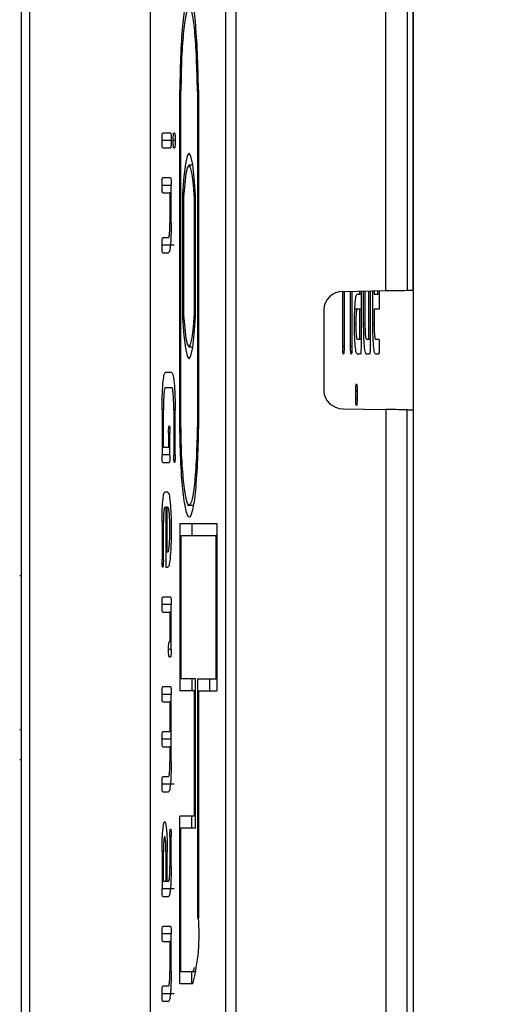
# Model space of a CAD drawing. Units: millimetres. Extents: x 9 to 199, y 7 to 289.
# Drawn here: x 53 to 57, y 112 to 120 of the extents above; entities that cross this region are included whole.
import ezdxf

# ---------------------------------------------------------------- set-up
doc = ezdxf.new("R2010")
doc.units = ezdxf.units.MM
doc.layers.add('FORMAT', color=7, linetype='Continuous')
doc.styles.add('SLDTEXTSTYLE2', font='TXT', dxfattribs={"width": 0.75})
doc.dimstyles.new('SLDDIMSTYLE1', dxfattribs={"dimtxt": 3.5, "dimasz": 3.302, "dimexe": 0, "dimexo": 0.0625, "dimgap": 0.875, "dimtad": 1, "dimlfac": 2, "dimrnd": 1e-09, "dimzin": 12, "dimdsep": 46, "dimtxsty": 'SLDTEXTSTYLE2', "dimsah": 1, "dimcen": 0.09, "dimadec": 0, "dimazin": 3, "dimtfac": 1, "dimtofl": 0, "dimtmove": 0, "dimatfit": 3, "dimfxl": 0, "dimfrac": 2, "dimtolj": 1, "dimtzin": 12, "dimarcsym": 0})

# ---------------------------------------------------------------- blocks, each defined once
blk = doc.blocks.new('_D_1')
at = {"layer": 'FORMAT', "color": 7}
for p, q in [((56.0829, 131.9935), (74.8638, 131.9935)), ((73.8638, 131.9935), (73.8638, 101.9935)), ((56.0829, 101.9935), (74.8638, 101.9935))]:
    blk.add_line(p, q, dxfattribs=at)
for points in [[(73.8638, 131.9935), (73.3558, 128.6915), (74.3718, 128.6915)], [(73.8638, 101.9935), (74.3718, 105.2955), (73.3558, 105.2955)]]:
    blk.add_solid(points, dxfattribs=at)
at = {"layer": 'FORMAT', "color": 7, "insert": (69.3521, 114.5776), "char_height": 3.5, "attachment_point": 1, "rotation": 90, "style": 'SLDTEXTSTYLE2'}
blk.add_mtext('60', dxfattribs=at)

msp = doc.modelspace()

# ---------------------------------------------------------------- linework, layer by layer
at = {"color": 7, "linetype": 'Continuous', "lineweight": 25}
for p, q in [((56.1047, 131.7435), (56.1047, 102.2435)), ((55.875, 117.4896), (55.875, 130.2427)), ((56.0531, 130.2427), (56.0531, 117.4926)), ((56.1047, 117.4935), (56.1047, 130.2436)), ((53.91, 128.7196), (53.91, 105.2674)), ((53.9109, 128.7196), (53.9109, 105.2674)), ((54.5379, 128.7196), (54.5379, 105.2674)), ((54.6262, 105.2674), (54.6262, 128.7196)), ((52.8335, 122.4325), (52.8335, 98.9803)), ((52.9068, 98.9803), (52.9068, 122.4325)), ((54.157, 116.3983), (54.157, 119.1597)), ((54.1658, 119.1597), (54.157, 119.1597)), ((54.1658, 116.401), (54.1658, 119.157)), ((54.3039, 119.1536), (54.3039, 116.4044)), ((54.3126, 119.1536), (54.3039, 119.1536)), ((54.3126, 119.1631), (54.3126, 116.3949)), ((54.0797, 118.806), (54.0143, 118.806)), ((54.1126, 118.806), (54.1074, 118.806)), ((54.0851, 118.7435), (54.0089, 118.7435)), ((54.1178, 118.7435), (54.1023, 118.7435)), ((54.0143, 118.681), (54.0797, 118.681)), ((54.1074, 118.681), (54.1126, 118.681)), ((54.2652, 118.537), (54.2332, 118.537)), ((54.0797, 118.431), (54.0143, 118.431)), ((54.0851, 118.3685), (54.0089, 118.3685)), ((54.0851, 118.056), (54.0851, 118.3685)), ((54.0143, 118.306), (54.0742, 118.306)), ((54.0742, 118.306), (54.0742, 118.056)), ((54.0851, 118.306), (54.0742, 118.306)), ((54.1799, 118.3004), (54.1799, 117.2576)), ((54.1905, 118.3004), (54.1799, 118.3004)), ((54.1886, 118.2702), (54.1886, 117.2878)), ((54.2871, 118.2593), (54.2784, 118.2593)), ((54.2784, 117.2987), (54.2784, 118.2593)), ((54.2871, 117.2697), (54.2871, 118.2883)), ((54.0851, 118.056), (54.0742, 118.056)), ((54.0633, 117.931), (54.0143, 117.931)), ((54.1085, 117.8685), (54.0089, 117.8685)), ((54.0143, 117.806), (54.0633, 117.806)), ((56.0531, 117.4926), (56.1047, 117.4935)), ((55.5164, 117.0229), (55.5164, 117.4838)), ((55.5191, 117.4839), (55.875, 117.4896)), ((55.5273, 117.484), (55.5273, 117.0223)), ((55.5817, 117.0229), (55.5817, 117.4849)), ((55.5926, 117.4851), (55.5926, 117.0229)), ((55.6362, 117.4604), (55.658, 117.4604)), ((55.658, 117.4604), (55.658, 117.4861)), ((55.6689, 117.4604), (55.658, 117.4604)), ((55.6689, 117.4863), (55.6689, 117.0229)), ((55.6907, 117.2104), (55.6907, 117.4866)), ((55.7016, 117.4868), (55.7016, 117.2104)), ((55.7342, 117.0854), (55.7342, 117.4873)), ((55.7451, 117.4875), (55.7451, 117.0229)), ((55.7669, 117.2104), (55.7669, 117.4879)), ((55.7778, 117.488), (55.7778, 117.4604)), ((55.7778, 117.4604), (55.8105, 117.4604)), ((55.8105, 117.4604), (55.8105, 117.4886)), ((55.8214, 117.4604), (55.8105, 117.4604)), ((55.8214, 117.4887), (55.8214, 117.3354)), ((55.3594, 117.3339), (55.3594, 116.6531)), ((55.6689, 117.3362), (55.6173, 117.3362)), ((55.658, 117.3354), (55.6362, 117.3354)), ((55.658, 117.0854), (55.658, 117.3354)), ((55.6689, 117.3354), (55.658, 117.3354)), ((55.7778, 117.3354), (55.7778, 117.2104)), ((55.8214, 117.3354), (55.7778, 117.3354)), ((54.1905, 117.2576), (54.1799, 117.2576)), ((54.2871, 117.2987), (54.2784, 117.2987)), ((55.6252, 117.2104), (55.6144, 117.2104)), ((55.7016, 117.2104), (55.6907, 117.2104)), ((55.7778, 117.2104), (55.7669, 117.2104)), ((55.6362, 117.0854), (55.658, 117.0854)), ((55.6689, 117.0854), (55.658, 117.0854)), ((55.7125, 117.0854), (55.7342, 117.0854)), ((55.7451, 117.0854), (55.7342, 117.0854)), ((55.7887, 117.0854), (55.816, 117.0854)), ((54.2332, 117.021), (54.2652, 117.021)), ((55.5273, 117.0229), (55.5164, 117.0229)), ((55.5926, 117.0229), (55.5817, 117.0229)), ((55.6634, 116.9604), (55.6362, 116.9604)), ((55.7397, 116.9604), (55.7125, 116.9604)), ((55.816, 116.9604), (55.7887, 116.9604)), ((54.0906, 116.806), (54.0361, 116.806)), ((54.0361, 116.681), (54.0906, 116.681)), ((55.6253, 116.5913), (55.6253, 116.651)), ((55.6362, 116.651), (55.6253, 116.651)), ((55.6362, 116.5913), (55.6253, 116.5913)), ((55.6362, 116.651), (55.6362, 116.5913)), ((55.5191, 116.5032), (55.875, 116.4974)), ((54.0089, 116.4935), (54.0089, 116.1185)), ((54.0198, 116.4935), (54.0089, 116.4935)), ((54.0198, 116.181), (54.0198, 116.4935)), ((54.1069, 116.4935), (54.1069, 116.1185)), ((54.1178, 116.4935), (54.1069, 116.4935)), ((54.1178, 116.1185), (54.1178, 116.4935)), ((55.875, 116.4974), (55.875, 103.7443)), ((56.0531, 103.7443), (56.0531, 116.4944)), ((56.0531, 116.4944), (56.1047, 116.4935)), ((56.1047, 116.4935), (56.1047, 103.7434)), ((54.1658, 116.3983), (54.157, 116.3983)), ((54.3126, 116.4044), (54.3039, 116.4044)), ((54.0633, 116.3002), (54.0633, 116.181)), ((54.0742, 116.3002), (54.0633, 116.3002)), ((54.0742, 116.1168), (54.0742, 116.2988)), ((54.0633, 116.181), (54.0198, 116.181)), ((54.0742, 116.181), (54.0633, 116.181)), ((54.0742, 116.1185), (54.0089, 116.1185)), ((54.1178, 116.1185), (54.1069, 116.1185)), ((54.0143, 116.056), (54.0688, 116.056)), ((54.0579, 115.806), (54.0307, 115.806)), ((54.0307, 115.681), (54.0416, 115.681)), ((54.0416, 115.681), (54.0416, 115.181)), ((54.0525, 115.681), (54.0416, 115.681)), ((54.0525, 115.306), (54.0525, 115.681)), ((54.0525, 115.681), (54.0579, 115.681)), ((54.2223, 115.6992), (54.2686, 115.6992)), ((54.0089, 115.556), (54.0089, 115.2435)), ((54.0198, 115.556), (54.0089, 115.556)), ((54.0198, 115.2435), (54.0198, 115.556)), ((54.157, 115.5465), (54.4661, 115.5465)), ((54.157, 115.5465), (54.157, 114.1486)), ((54.2567, 115.5465), (54.2567, 115.4465)), ((54.4661, 115.5465), (54.4661, 114.1486)), ((54.1658, 115.4465), (54.1658, 114.2486)), ((54.1658, 115.4465), (54.4574, 115.4465)), ((54.4661, 115.4465), (54.4574, 115.4465)), ((54.4574, 115.4465), (54.4574, 114.2486)), ((54.0579, 115.306), (54.0525, 115.306)), ((54.0198, 115.2435), (54.0089, 115.2435)), ((52.821, 115.1107), (52.8335, 115.1107)), ((54.0416, 115.181), (54.0579, 115.181)), ((54.0851, 114.8685), (54.0089, 114.8685)), ((54.0797, 114.931), (54.0143, 114.931)), ((54.0851, 114.4935), (54.0851, 114.8685)), ((54.0143, 114.806), (54.0742, 114.806)), ((54.0742, 114.806), (54.0742, 114.556)), ((54.0851, 114.806), (54.0742, 114.806)), ((54.0742, 114.556), (54.0688, 114.556)), ((54.0851, 114.556), (54.0742, 114.556)), ((54.0851, 114.4935), (54.0633, 114.4935)), ((54.0688, 114.431), (54.0797, 114.431)), ((54.2871, 114.2486), (54.1658, 114.2486)), ((54.2567, 114.2486), (54.2567, 114.1486)), ((54.2871, 113.0026), (54.2871, 114.2486)), ((54.3039, 114.2486), (54.3039, 112.2509)), ((54.3039, 114.2486), (54.4574, 114.2486)), ((54.4035, 114.2486), (54.4035, 114.1486)), ((54.4661, 114.2486), (54.4574, 114.2486)), ((54.0797, 114.181), (54.0143, 114.181)), ((54.2784, 114.1486), (54.157, 114.1486)), ((54.2784, 113.1026), (54.2784, 114.1486)), ((54.2871, 114.1486), (54.2784, 114.1486)), ((54.3126, 114.1486), (54.3126, 112.2509)), ((54.3126, 114.1486), (54.4661, 114.1486)), ((54.0851, 114.1185), (54.0089, 114.1185)), ((54.0143, 114.056), (54.0742, 114.056)), ((54.0742, 114.056), (54.0742, 113.806)), ((54.0851, 114.056), (54.0742, 114.056)), ((54.0851, 113.556), (54.0851, 114.1185)), ((52.821, 113.8241), (52.8335, 113.8241)), ((54.0742, 113.806), (54.0143, 113.806)), ((54.0851, 113.806), (54.0742, 113.806)), ((54.0851, 113.7435), (54.0089, 113.7435)), ((54.0143, 113.681), (54.0742, 113.681)), ((54.0742, 113.681), (54.0742, 113.556)), ((54.0851, 113.681), (54.0742, 113.681)), ((52.8335, 113.5718), (52.821, 113.5718)), ((54.0851, 113.556), (54.0742, 113.556)), ((54.0633, 113.431), (54.0143, 113.431)), ((54.1085, 113.3685), (54.0089, 113.3685)), ((54.0143, 113.306), (54.0633, 113.306)), ((54.2784, 113.1026), (54.157, 113.1026)), ((54.157, 111.7009), (54.157, 113.1026)), ((54.2567, 113.0026), (54.2567, 113.1026)), ((54.2871, 113.1026), (54.2784, 113.1026)), ((54.1658, 111.8009), (54.1658, 113.0026)), ((54.2871, 113.0026), (54.1658, 113.0026)), ((54.0742, 112.931), (54.0742, 112.681)), ((54.0851, 112.931), (54.0742, 112.931)), ((54.0851, 112.681), (54.0851, 112.931)), ((54.0089, 112.806), (54.0089, 112.4935)), ((54.0198, 112.806), (54.0089, 112.806)), ((54.0198, 112.556), (54.0198, 112.8066)), ((54.0416, 112.8066), (54.0416, 112.556)), ((54.0525, 112.556), (54.0525, 112.806)), ((54.0851, 112.681), (54.0742, 112.681)), ((54.1085, 112.4935), (54.0089, 112.4935)), ((54.0416, 112.556), (54.0198, 112.556)), ((54.0525, 112.556), (54.0416, 112.556)), ((54.0633, 112.556), (54.0525, 112.556)), ((54.0143, 112.431), (54.0633, 112.431)), ((54.0797, 112.181), (54.0143, 112.181)), ((54.0851, 112.1185), (54.0089, 112.1185)), ((54.0851, 111.806), (54.0851, 112.1185)), ((54.0143, 112.056), (54.0742, 112.056)), ((54.0742, 112.056), (54.0742, 111.806)), ((54.0851, 112.056), (54.0742, 112.056)), ((54.0851, 111.806), (54.0742, 111.806)), ((54.2647, 111.8009), (54.1658, 111.8009)), ((54.2567, 111.7009), (54.2567, 111.8009)), ((54.2922, 111.8009), (54.2647, 111.8009)), ((54.0633, 111.681), (54.0143, 111.681)), ((54.2647, 111.7009), (54.157, 111.7009)), ((54.1085, 111.6185), (54.0089, 111.6185)), ((54.0143, 111.556), (54.0633, 111.556))]:
    msp.add_line(p, q, dxfattribs=at)
at = {"color": 8, "linetype": 'Continuous', "lineweight": 25}
msp.add_line((54.3126, 112.2509), (54.3039, 112.2509), dxfattribs=at)
at = {"color": 7, "linetype": 'Continuous', "lineweight": 25, "flags": 128}
for points in [[(54.2871, 118.2883), (54.2772, 118.4319), (54.2644, 118.5421), (54.2496, 118.612), (54.2338, 118.637), (54.2179, 118.6155), (54.203, 118.549), (54.1901, 118.4416), (54.1799, 118.3004)], [(54.2784, 118.2593), (54.2698, 118.374), (54.2591, 118.4617), (54.2468, 118.5171), (54.2337, 118.537), (54.2206, 118.5203), (54.2083, 118.4678), (54.1974, 118.3828), (54.1886, 118.2702)], [(54.1799, 117.2576), (54.1901, 117.1163), (54.203, 117.009), (54.2179, 116.9425), (54.2338, 116.921), (54.2496, 116.946), (54.2644, 117.0159), (54.2772, 117.1261), (54.2871, 117.2697)], [(54.1886, 117.2878), (54.1974, 117.1752), (54.2083, 117.0902), (54.2206, 117.0377), (54.2337, 117.021), (54.2468, 117.0409), (54.2591, 117.0963), (54.2698, 117.184), (54.2784, 117.2987)]]:
    msp.add_lwpolyline(points, dxfattribs=at)
at = {"color": 7, "linetype": 'Continuous', "lineweight": 25}
for centre, radius, start, end in [((52.699, 112.1145), 1.6193, 345.20406, 4.83381), ((54.2115, 111.8448), 0.0689, 320.42811, 353.11245)]:
    msp.add_arc(centre, radius, start, end, dxfattribs=at)
for centre, major_axis, ratio, start_param, end_param in [((56.0357, 117.4927), (0.25, 0.0043), 0.001521, 4.014231, 4.782176), ((55.5219, 117.3339), (0.1625, 0), 0.923062, 1.58825, 3.141593), ((55.5219, 116.6531), (0.1625, 0), 0.923062, 3.141593, 4.694936), ((56.0357, 116.4943), (0.25, -0.0043), 0.001521, 1.50101, 2.268954)]:
    msp.add_ellipse(centre, major_axis=major_axis, ratio=ratio, start_param=start_param, end_param=end_param, dxfattribs=at)
for points, knots in [([(54.3126, 119.1631), (54.3103, 119.2693), (54.3057, 119.4815), (54.2881, 119.7511), (54.263, 119.9186), (54.2345, 119.9809), (54.206, 119.9108), (54.1816, 119.7387), (54.1618, 119.4869), (54.1586, 119.2689), (54.157, 119.1597)], [0, 0, 0, 0, 0.12505, 0.250013, 0.375265, 0.50032, 0.625108, 0.750372, 0.875022, 1, 1, 1, 1]), ([(54.3039, 119.1536), (54.3018, 119.2472), (54.2977, 119.4346), (54.2823, 119.6738), (54.2601, 119.8223), (54.2349, 119.8783), (54.2096, 119.8174), (54.188, 119.666), (54.1701, 119.4469), (54.1672, 119.2537), (54.1658, 119.157)], [0, 0, 0, 0, 0.124867, 0.249735, 0.375043, 0.500141, 0.624859, 0.750123, 0.874943, 1, 1, 1, 1]), ([(54.0089, 118.7435), (54.0089, 118.753), (54.009, 118.772), (54.0104, 118.795), (54.0124, 118.8049), (54.0137, 118.8056), (54.0143, 118.806)], [0, 0, 0, 0, 0.2807105, 0.5586248, 0.7788464, 1, 1, 1, 1]), ([(54.0797, 118.806), (54.0805, 118.8055), (54.0822, 118.8045), (54.0842, 118.7888), (54.085, 118.7658), (54.0851, 118.7509), (54.0851, 118.7435)], [0, 0, 0, 0, 0.280763, 0.559007, 0.779253, 1, 1, 1, 1]), ([(54.1023, 118.7435), (54.1023, 118.7528), (54.1024, 118.7712), (54.1036, 118.7944), (54.1055, 118.8048), (54.1068, 118.8056), (54.1074, 118.806)], [0, 0, 0, 0, 0.280633, 0.558927, 0.778998, 1, 1, 1, 1]), ([(54.1126, 118.806), (54.1135, 118.8055), (54.1151, 118.8044), (54.117, 118.7878), (54.1178, 118.7653), (54.1178, 118.7508), (54.1178, 118.7435)], [0, 0, 0, 0, 0.280635, 0.558374, 0.778887, 1, 1, 1, 1]), ([(54.0143, 118.681), (54.0135, 118.6815), (54.0118, 118.6825), (54.0098, 118.6982), (54.009, 118.7212), (54.0089, 118.7361), (54.0089, 118.7435)], [0, 0, 0, 0, 0.2805959, 0.5585662, 0.7787869, 1, 1, 1, 1]), ([(54.0851, 118.7435), (54.0851, 118.734), (54.085, 118.7151), (54.0836, 118.6917), (54.0816, 118.6821), (54.0803, 118.6814), (54.0797, 118.681)], [0, 0, 0, 0, 0.280669, 0.558931, 0.779165, 1, 1, 1, 1]), ([(54.1074, 118.681), (54.1066, 118.6816), (54.105, 118.6827), (54.1031, 118.6991), (54.1023, 118.7217), (54.1023, 118.7362), (54.1023, 118.7435)], [0, 0, 0, 0, 0.280524, 0.558266, 0.778827, 1, 1, 1, 1]), ([(54.1178, 118.7435), (54.1178, 118.7342), (54.1177, 118.7158), (54.1165, 118.6924), (54.1145, 118.6821), (54.1133, 118.6814), (54.1126, 118.681)], [0, 0, 0, 0, 0.2807237, 0.5593619, 0.7793936, 1, 1, 1, 1]), ([(54.0089, 118.3685), (54.0089, 118.378), (54.009, 118.397), (54.0104, 118.42), (54.0124, 118.4299), (54.0137, 118.4306), (54.0143, 118.431)], [0, 0, 0, 0, 0.2807105, 0.5586248, 0.7788464, 1, 1, 1, 1]), ([(54.0797, 118.431), (54.0805, 118.4305), (54.0822, 118.4295), (54.0842, 118.4138), (54.085, 118.3908), (54.0851, 118.3759), (54.0851, 118.3685)], [0, 0, 0, 0, 0.280763, 0.559007, 0.779253, 1, 1, 1, 1]), ([(54.0143, 118.306), (54.0135, 118.3065), (54.0118, 118.3075), (54.0098, 118.3232), (54.009, 118.3462), (54.0089, 118.3611), (54.0089, 118.3685)], [0, 0, 0, 0, 0.2805959, 0.5585662, 0.7787869, 1, 1, 1, 1]), ([(54.0851, 118.056), (54.0848, 118.019), (54.0841, 117.9451), (54.0781, 117.8633), (54.0709, 117.8133), (54.0659, 117.8085), (54.0633, 117.806)], [0, 0, 0, 0, 0.279611, 0.55932, 0.779535, 1, 1, 1, 1]), ([(54.0633, 117.931), (54.065, 117.933), (54.0682, 117.937), (54.0718, 117.971), (54.0739, 118.0123), (54.0741, 118.0415), (54.0742, 118.056)], [0, 0, 0, 0, 0.2796208, 0.5592253, 0.7795275, 1, 1, 1, 1]), ([(54.0089, 117.8685), (54.0089, 117.878), (54.009, 117.897), (54.0104, 117.92), (54.0124, 117.9299), (54.0137, 117.9306), (54.0143, 117.931)], [0, 0, 0, 0, 0.280711, 0.558625, 0.778846, 1, 1, 1, 1]), ([(54.0143, 117.806), (54.0135, 117.8065), (54.0118, 117.8075), (54.0098, 117.8232), (54.009, 117.8462), (54.0089, 117.8611), (54.0089, 117.8685)], [0, 0, 0, 0, 0.280596, 0.558566, 0.778787, 1, 1, 1, 1]), ([(55.6173, 117.3362), (55.6185, 117.3567), (55.6209, 117.3977), (55.6273, 117.4501), (55.6328, 117.4565), (55.6362, 117.4604)], [0, 0, 0, 0, 0.280793, 0.561046, 1, 1, 1, 1]), ([(55.6144, 117.2104), (55.6146, 117.2351), (55.6148, 117.2793), (55.6165, 117.3188), (55.6173, 117.3362)], [0, 0, 0, 0, 0.559703, 1, 1, 1, 1]), ([(55.6362, 117.3354), (55.6345, 117.3332), (55.6313, 117.3289), (55.6277, 117.2951), (55.6256, 117.2539), (55.6253, 117.2249), (55.6252, 117.2104)], [0, 0, 0, 0, 0.279627, 0.559213, 0.779635, 1, 1, 1, 1]), ([(55.6362, 116.9604), (55.633, 116.9646), (55.6265, 116.9729), (55.6194, 117.0408), (55.615, 117.1233), (55.6146, 117.1814), (55.6144, 117.2104)], [0, 0, 0, 0, 0.279624, 0.559286, 0.779575, 1, 1, 1, 1]), ([(55.6252, 117.2104), (55.6254, 117.192), (55.6258, 117.1551), (55.6288, 117.115), (55.6324, 117.0892), (55.6349, 117.0867), (55.6362, 117.0854)], [0, 0, 0, 0, 0.279502, 0.559216, 0.779667, 1, 1, 1, 1]), ([(55.7125, 116.9604), (55.7092, 116.9646), (55.7028, 116.9729), (55.6956, 117.0408), (55.6913, 117.1233), (55.6909, 117.1814), (55.6907, 117.2104)], [0, 0, 0, 0, 0.279624, 0.559286, 0.779575, 1, 1, 1, 1]), ([(55.7016, 117.2104), (55.7018, 117.192), (55.7022, 117.1552), (55.7052, 117.1151), (55.7087, 117.0893), (55.7112, 117.0867), (55.7125, 117.0854)], [0, 0, 0, 0, 0.279506, 0.559221, 0.779672, 1, 1, 1, 1]), ([(55.7887, 116.9604), (55.7855, 116.9646), (55.7791, 116.9729), (55.7719, 117.0408), (55.7676, 117.1233), (55.7671, 117.1814), (55.7669, 117.2104)], [0, 0, 0, 0, 0.279624, 0.559286, 0.779575, 1, 1, 1, 1]), ([(55.7778, 117.2104), (55.778, 117.192), (55.7784, 117.1552), (55.7814, 117.1151), (55.7849, 117.0893), (55.7875, 117.0867), (55.7887, 117.0854)], [0, 0, 0, 0, 0.279506, 0.559221, 0.779672, 1, 1, 1, 1]), ([(55.816, 117.0854), (55.8168, 117.0849), (55.8184, 117.0839), (55.8205, 117.0682), (55.8213, 117.0452), (55.8214, 117.0303), (55.8214, 117.0229)], [0, 0, 0, 0, 0.280763, 0.559007, 0.779253, 1, 1, 1, 1]), ([(55.5218, 116.9604), (55.521, 116.9609), (55.5193, 116.9619), (55.5173, 116.9776), (55.5165, 117.0006), (55.5164, 117.0155), (55.5164, 117.0229)], [0, 0, 0, 0, 0.280596, 0.558566, 0.778787, 1, 1, 1, 1]), ([(55.5273, 117.0223), (55.5272, 117.0129), (55.5271, 116.994), (55.5258, 116.9708), (55.5237, 116.9615), (55.5225, 116.9608), (55.5218, 116.9604)], [0, 0, 0, 0, 0.280543, 0.558709, 0.77918, 1, 1, 1, 1]), ([(55.5872, 116.9604), (55.5863, 116.9609), (55.5847, 116.9619), (55.5827, 116.9776), (55.5818, 117.0006), (55.5818, 117.0155), (55.5817, 117.0229)], [0, 0, 0, 0, 0.2805959, 0.5585662, 0.7787869, 1, 1, 1, 1]), ([(55.5926, 117.0229), (55.5926, 117.0134), (55.5925, 116.9945), (55.5911, 116.9711), (55.5891, 116.9614), (55.5878, 116.9608), (55.5872, 116.9604)], [0, 0, 0, 0, 0.2806693, 0.558931, 0.7791654, 1, 1, 1, 1]), ([(55.6689, 117.0229), (55.6688, 117.0134), (55.6687, 116.9945), (55.6674, 116.9711), (55.6654, 116.9614), (55.6641, 116.9608), (55.6634, 116.9604)], [0, 0, 0, 0, 0.280669, 0.558931, 0.779165, 1, 1, 1, 1]), ([(55.7451, 117.0229), (55.7451, 117.0134), (55.745, 116.9945), (55.7437, 116.9711), (55.7416, 116.9614), (55.7403, 116.9608), (55.7397, 116.9604)], [0, 0, 0, 0, 0.2806693, 0.558931, 0.7791654, 1, 1, 1, 1]), ([(55.8214, 117.0229), (55.8214, 117.0134), (55.8213, 116.9945), (55.8199, 116.9711), (55.8179, 116.9614), (55.8166, 116.9608), (55.816, 116.9604)], [0, 0, 0, 0, 0.280669, 0.558931, 0.779165, 1, 1, 1, 1]), ([(54.0089, 116.4935), (54.0093, 116.5396), (54.0103, 116.6318), (54.0177, 116.7339), (54.0266, 116.7964), (54.033, 116.8028), (54.0361, 116.806)], [0, 0, 0, 0, 0.279546, 0.559316, 0.779633, 1, 1, 1, 1]), ([(54.0906, 116.806), (54.0946, 116.8006), (54.1026, 116.7898), (54.1115, 116.7046), (54.117, 116.6022), (54.1175, 116.5297), (54.1178, 116.4935)], [0, 0, 0, 0, 0.279533, 0.559321, 0.779608, 1, 1, 1, 1]), ([(54.0361, 116.681), (54.0337, 116.6778), (54.0289, 116.6714), (54.0235, 116.6206), (54.0203, 116.5588), (54.0199, 116.5153), (54.0198, 116.4935)], [0, 0, 0, 0, 0.279575, 0.559248, 0.779637, 1, 1, 1, 1]), ([(54.1069, 116.4935), (54.1067, 116.5212), (54.1061, 116.5766), (54.1016, 116.6376), (54.0963, 116.6754), (54.0925, 116.6791), (54.0906, 116.681)], [0, 0, 0, 0, 0.279526, 0.559214, 0.779635, 1, 1, 1, 1]), ([(55.6253, 116.651), (55.6254, 116.6603), (55.6254, 116.6788), (55.6269, 116.7006), (55.6289, 116.7096), (55.6301, 116.7101), (55.6308, 116.7104)], [0, 0, 0, 0, 0.280635, 0.558374, 0.778887, 1, 1, 1, 1]), ([(55.6308, 116.7104), (55.6316, 116.71), (55.6332, 116.7091), (55.6352, 116.695), (55.6361, 116.6727), (55.6362, 116.6582), (55.6362, 116.651)], [0, 0, 0, 0, 0.280724, 0.559362, 0.779394, 1, 1, 1, 1]), ([(55.6308, 116.5318), (55.6299, 116.5323), (55.6283, 116.5331), (55.6263, 116.5473), (55.6254, 116.5695), (55.6253, 116.584), (55.6253, 116.5913)], [0, 0, 0, 0, 0.280633, 0.558927, 0.778998, 1, 1, 1, 1]), ([(55.6362, 116.5913), (55.6362, 116.582), (55.6361, 116.5634), (55.6346, 116.5415), (55.6326, 116.5327), (55.6314, 116.5321), (55.6308, 116.5318)], [0, 0, 0, 0, 0.2805236, 0.5582659, 0.7788272, 1, 1, 1, 1]), ([(54.0633, 116.3002), (54.0634, 116.3095), (54.0635, 116.328), (54.0649, 116.3498), (54.0669, 116.3588), (54.0682, 116.3593), (54.0688, 116.3596)], [0, 0, 0, 0, 0.280635, 0.558374, 0.778887, 1, 1, 1, 1]), ([(54.0688, 116.3596), (54.0696, 116.359), (54.0712, 116.358), (54.0733, 116.3433), (54.0741, 116.3207), (54.0742, 116.3061), (54.0742, 116.2988)], [0, 0, 0, 0, 0.28061, 0.559233, 0.779272, 1, 1, 1, 1]), ([(54.3126, 116.3949), (54.3103, 116.2887), (54.3057, 116.0765), (54.2881, 115.8069), (54.263, 115.6394), (54.2345, 115.5771), (54.206, 115.6472), (54.1816, 115.8193), (54.1618, 116.0711), (54.1586, 116.2891), (54.157, 116.3983)], [0, 0, 0, 0, 0.1250503, 0.2500128, 0.3752647, 0.5003195, 0.6251075, 0.7503721, 0.8750217, 1, 1, 1, 1]), ([(54.3039, 116.4044), (54.3018, 116.3108), (54.2977, 116.1234), (54.2823, 115.8842), (54.2601, 115.7357), (54.2349, 115.6797), (54.2096, 115.7406), (54.188, 115.892), (54.1701, 116.1111), (54.1672, 116.3043), (54.1658, 116.401)], [0, 0, 0, 0, 0.124867, 0.249735, 0.375043, 0.500141, 0.624859, 0.750123, 0.874943, 1, 1, 1, 1]), ([(54.0143, 116.056), (54.0135, 116.0565), (54.0118, 116.0575), (54.0098, 116.0732), (54.009, 116.0962), (54.0089, 116.1111), (54.0089, 116.1185)], [0, 0, 0, 0, 0.280596, 0.558566, 0.778787, 1, 1, 1, 1]), ([(54.0742, 116.1168), (54.0742, 116.1074), (54.0741, 116.0888), (54.0727, 116.0661), (54.0707, 116.057), (54.0694, 116.0564), (54.0688, 116.056)], [0, 0, 0, 0, 0.280585, 0.55831, 0.77905, 1, 1, 1, 1]), ([(54.1124, 116.056), (54.1115, 116.0565), (54.1099, 116.0575), (54.1079, 116.0732), (54.107, 116.0962), (54.107, 116.1111), (54.1069, 116.1185)], [0, 0, 0, 0, 0.280596, 0.558566, 0.778787, 1, 1, 1, 1]), ([(54.1178, 116.1185), (54.1178, 116.109), (54.1177, 116.0901), (54.1163, 116.0667), (54.1143, 116.0571), (54.113, 116.0564), (54.1124, 116.056)], [0, 0, 0, 0, 0.280669, 0.558931, 0.779165, 1, 1, 1, 1]), ([(54.0089, 115.556), (54.0092, 115.593), (54.01, 115.667), (54.0159, 115.7492), (54.0231, 115.7988), (54.0281, 115.8036), (54.0307, 115.806)], [0, 0, 0, 0, 0.279655, 0.55929, 0.779571, 1, 1, 1, 1]), ([(54.0579, 115.806), (54.0619, 115.8006), (54.07, 115.7898), (54.0788, 115.7046), (54.0843, 115.6022), (54.0849, 115.5297), (54.0851, 115.4935)], [0, 0, 0, 0, 0.279533, 0.559321, 0.779608, 1, 1, 1, 1]), ([(54.0307, 115.681), (54.0291, 115.6787), (54.0259, 115.6741), (54.0223, 115.6401), (54.0201, 115.5994), (54.0199, 115.5705), (54.0198, 115.556)], [0, 0, 0, 0, 0.27948, 0.55929, 0.77971, 1, 1, 1, 1]), ([(54.0742, 115.4935), (54.074, 115.5212), (54.0734, 115.5765), (54.0689, 115.6372), (54.0636, 115.6755), (54.0598, 115.6792), (54.0579, 115.681)], [0, 0, 0, 0, 0.279448, 0.559236, 0.779636, 1, 1, 1, 1]), ([(54.0851, 115.4935), (54.0847, 115.4473), (54.0838, 115.3549), (54.0764, 115.252), (54.0674, 115.1902), (54.0611, 115.1841), (54.0579, 115.181)], [0, 0, 0, 0, 0.27963, 0.559291, 0.779541, 1, 1, 1, 1]), ([(54.0579, 115.306), (54.0603, 115.3093), (54.0651, 115.3158), (54.0704, 115.3672), (54.0738, 115.4282), (54.0741, 115.4718), (54.0742, 115.4935)], [0, 0, 0, 0, 0.279448, 0.559236, 0.779636, 1, 1, 1, 1]), ([(54.0143, 115.181), (54.0135, 115.1815), (54.0118, 115.1825), (54.0098, 115.1982), (54.009, 115.2212), (54.0089, 115.2361), (54.0089, 115.2435)], [0, 0, 0, 0, 0.280596, 0.558566, 0.778787, 1, 1, 1, 1]), ([(54.0198, 115.2435), (54.0197, 115.234), (54.0196, 115.2151), (54.0183, 115.1917), (54.0163, 115.1821), (54.015, 115.1814), (54.0143, 115.181)], [0, 0, 0, 0, 0.2806693, 0.558931, 0.7791654, 1, 1, 1, 1]), ([(54.0089, 114.8685), (54.0089, 114.878), (54.009, 114.897), (54.0104, 114.92), (54.0124, 114.9299), (54.0137, 114.9306), (54.0143, 114.931)], [0, 0, 0, 0, 0.280711, 0.558625, 0.778846, 1, 1, 1, 1]), ([(54.0143, 114.806), (54.0135, 114.8065), (54.0118, 114.8075), (54.0098, 114.8232), (54.009, 114.8462), (54.0089, 114.8611), (54.0089, 114.8685)], [0, 0, 0, 0, 0.280596, 0.558566, 0.778787, 1, 1, 1, 1]), ([(54.0797, 114.931), (54.0805, 114.9305), (54.0822, 114.9295), (54.0842, 114.9138), (54.085, 114.8908), (54.0851, 114.8759), (54.0851, 114.8685)], [0, 0, 0, 0, 0.280763, 0.559007, 0.779253, 1, 1, 1, 1]), ([(54.0633, 114.4935), (54.0634, 114.503), (54.0635, 114.522), (54.0649, 114.545), (54.0669, 114.5549), (54.0681, 114.5556), (54.0688, 114.556)], [0, 0, 0, 0, 0.2807105, 0.5586248, 0.7788464, 1, 1, 1, 1]), ([(54.0688, 114.431), (54.068, 114.4315), (54.0663, 114.4325), (54.0643, 114.4482), (54.0634, 114.4712), (54.0634, 114.4861), (54.0633, 114.4935)], [0, 0, 0, 0, 0.280596, 0.558566, 0.778787, 1, 1, 1, 1]), ([(54.0851, 114.4935), (54.0851, 114.484), (54.085, 114.4651), (54.0836, 114.4417), (54.0816, 114.4321), (54.0803, 114.4314), (54.0797, 114.431)], [0, 0, 0, 0, 0.2806693, 0.558931, 0.7791654, 1, 1, 1, 1]), ([(54.0089, 114.1185), (54.0089, 114.128), (54.009, 114.147), (54.0104, 114.17), (54.0124, 114.1799), (54.0137, 114.1806), (54.0143, 114.181)], [0, 0, 0, 0, 0.280711, 0.558625, 0.778846, 1, 1, 1, 1]), ([(54.0797, 114.181), (54.0805, 114.1805), (54.0822, 114.1795), (54.0842, 114.1638), (54.085, 114.1408), (54.0851, 114.1259), (54.0851, 114.1185)], [0, 0, 0, 0, 0.280763, 0.559007, 0.779253, 1, 1, 1, 1]), ([(54.0143, 114.056), (54.0135, 114.0565), (54.0118, 114.0575), (54.0098, 114.0732), (54.009, 114.0962), (54.0089, 114.1111), (54.0089, 114.1185)], [0, 0, 0, 0, 0.280596, 0.558566, 0.778787, 1, 1, 1, 1]), ([(54.0089, 113.7435), (54.0089, 113.753), (54.009, 113.772), (54.0104, 113.795), (54.0124, 113.8049), (54.0137, 113.8056), (54.0143, 113.806)], [0, 0, 0, 0, 0.280711, 0.558625, 0.778846, 1, 1, 1, 1]), ([(54.0143, 113.681), (54.0135, 113.6815), (54.0118, 113.6825), (54.0098, 113.6982), (54.009, 113.7212), (54.0089, 113.7361), (54.0089, 113.7435)], [0, 0, 0, 0, 0.280596, 0.558566, 0.778787, 1, 1, 1, 1]), ([(54.0633, 113.431), (54.065, 113.433), (54.0682, 113.437), (54.0718, 113.471), (54.0739, 113.5123), (54.0741, 113.5415), (54.0742, 113.556)], [0, 0, 0, 0, 0.279621, 0.559225, 0.779528, 1, 1, 1, 1]), ([(54.0851, 113.556), (54.0848, 113.519), (54.0841, 113.4451), (54.0781, 113.3633), (54.0709, 113.3133), (54.0659, 113.3085), (54.0633, 113.306)], [0, 0, 0, 0, 0.279611, 0.55932, 0.779535, 1, 1, 1, 1]), ([(54.0089, 113.3685), (54.0089, 113.378), (54.009, 113.397), (54.0104, 113.42), (54.0124, 113.4299), (54.0137, 113.4306), (54.0143, 113.431)], [0, 0, 0, 0, 0.280711, 0.558625, 0.778846, 1, 1, 1, 1]), ([(54.0143, 113.306), (54.0135, 113.3065), (54.0118, 113.3075), (54.0098, 113.3232), (54.009, 113.3462), (54.0089, 113.3611), (54.0089, 113.3685)], [0, 0, 0, 0, 0.280596, 0.558566, 0.778787, 1, 1, 1, 1]), ([(54.0089, 112.806), (54.0092, 112.843), (54.01, 112.917), (54.0159, 112.9992), (54.0231, 113.0488), (54.0281, 113.0536), (54.0307, 113.056)], [0, 0, 0, 0, 0.279655, 0.55929, 0.779571, 1, 1, 1, 1]), ([(54.0307, 113.056), (54.0328, 113.0543), (54.0367, 113.0512), (54.0401, 113.0315), (54.0416, 113.0228)], [0, 0, 0, 0, 0.559703, 1, 1, 1, 1]), ([(54.0416, 113.0228), (54.0434, 113.0092), (54.047, 112.9821), (54.0516, 112.9084), (54.0521, 112.8448), (54.0525, 112.806)], [0, 0, 0, 0, 0.280793, 0.561046, 1, 1, 1, 1]), ([(54.0742, 112.931), (54.0743, 112.9406), (54.0744, 112.9596), (54.0757, 112.9828), (54.0777, 112.993), (54.079, 112.9937), (54.0797, 112.9941)], [0, 0, 0, 0, 0.280813, 0.558852, 0.778853, 1, 1, 1, 1]), ([(54.0797, 112.9941), (54.0805, 112.9936), (54.0822, 112.9925), (54.0842, 112.9766), (54.085, 112.9534), (54.0851, 112.9385), (54.0851, 112.931)], [0, 0, 0, 0, 0.280806, 0.559268, 0.779318, 1, 1, 1, 1]), ([(54.0307, 112.9318), (54.0291, 112.9296), (54.0259, 112.925), (54.0223, 112.8908), (54.0201, 112.85), (54.0199, 112.821), (54.0198, 112.8066)], [0, 0, 0, 0, 0.279476, 0.559284, 0.779705, 1, 1, 1, 1]), ([(54.0416, 112.8066), (54.0414, 112.825), (54.041, 112.862), (54.038, 112.9028), (54.0345, 112.9282), (54.0319, 112.9306), (54.0307, 112.9318)], [0, 0, 0, 0, 0.279522, 0.559218, 0.779638, 1, 1, 1, 1]), ([(54.0851, 112.681), (54.0848, 112.644), (54.0841, 112.5701), (54.0781, 112.4883), (54.0709, 112.4383), (54.0659, 112.4335), (54.0633, 112.431)], [0, 0, 0, 0, 0.279611, 0.55932, 0.779535, 1, 1, 1, 1]), ([(54.0633, 112.556), (54.065, 112.558), (54.0682, 112.562), (54.0718, 112.596), (54.0739, 112.6373), (54.0741, 112.6665), (54.0742, 112.681)], [0, 0, 0, 0, 0.279621, 0.559225, 0.779528, 1, 1, 1, 1]), ([(54.0143, 112.431), (54.0135, 112.4315), (54.0118, 112.4325), (54.0098, 112.4482), (54.009, 112.4712), (54.0089, 112.4861), (54.0089, 112.4935)], [0, 0, 0, 0, 0.280596, 0.558566, 0.778787, 1, 1, 1, 1]), ([(54.0089, 112.1185), (54.0089, 112.128), (54.009, 112.147), (54.0104, 112.17), (54.0124, 112.1799), (54.0137, 112.1806), (54.0143, 112.181)], [0, 0, 0, 0, 0.2807105, 0.5586248, 0.7788464, 1, 1, 1, 1]), ([(54.0797, 112.181), (54.0805, 112.1805), (54.0822, 112.1795), (54.0842, 112.1638), (54.085, 112.1408), (54.0851, 112.1259), (54.0851, 112.1185)], [0, 0, 0, 0, 0.280763, 0.559007, 0.779253, 1, 1, 1, 1]), ([(54.0143, 112.056), (54.0135, 112.0565), (54.0118, 112.0575), (54.0098, 112.0732), (54.009, 112.0962), (54.0089, 112.1111), (54.0089, 112.1185)], [0, 0, 0, 0, 0.2805959, 0.5585662, 0.7787869, 1, 1, 1, 1]), ([(54.0851, 111.806), (54.0848, 111.769), (54.0841, 111.6951), (54.0781, 111.6133), (54.0709, 111.5633), (54.0659, 111.5585), (54.0633, 111.556)], [0, 0, 0, 0, 0.279611, 0.5593198, 0.7795346, 1, 1, 1, 1]), ([(54.0633, 111.681), (54.065, 111.683), (54.0682, 111.687), (54.0718, 111.721), (54.0739, 111.7623), (54.0741, 111.7915), (54.0742, 111.806)], [0, 0, 0, 0, 0.2796208, 0.5592253, 0.7795275, 1, 1, 1, 1]), ([(54.0089, 111.6185), (54.0089, 111.628), (54.009, 111.647), (54.0104, 111.67), (54.0124, 111.6799), (54.0137, 111.6806), (54.0143, 111.681)], [0, 0, 0, 0, 0.280711, 0.558625, 0.778846, 1, 1, 1, 1]), ([(54.0143, 111.556), (54.0135, 111.5565), (54.0118, 111.5575), (54.0098, 111.5732), (54.009, 111.5962), (54.0089, 111.6111), (54.0089, 111.6185)], [0, 0, 0, 0, 0.280596, 0.558566, 0.778787, 1, 1, 1, 1])]:
    msp.add_open_spline(points, degree=3, knots=knots, dxfattribs=at)

# ---------------------------------------------------------------- dimensions: what is measured, and where the dimension line sits
at = {"layer": 'FORMAT', "color": 7}
dim = msp.add_linear_dim(base=(73.8638, 101.9935), p1=(56.0829, 131.9935), p2=(56.0829, 101.9935), angle=90, dimstyle='SLDDIMSTYLE1', dxfattribs=at)
dim.commit()
dim.dimension.update_dxf_attribs({"geometry": '_D_1', "text_midpoint": (73.8638, 117.1637), "dimtype": 160})

doc.saveas('drawing.dxf')
